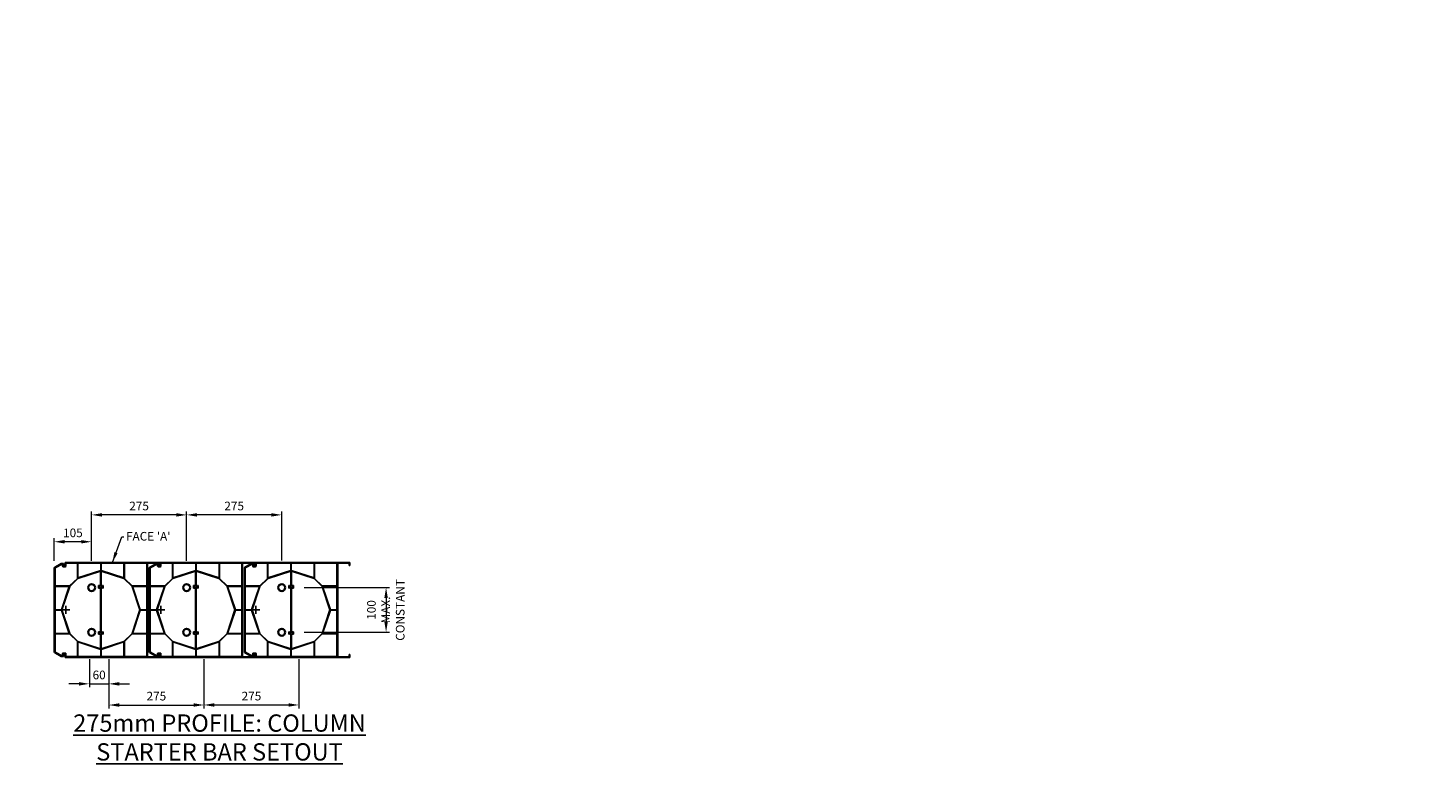
# Model space of a CAD drawing. Units: millimetres. Extents: x 8638 to 140741, y 76433 to 89939.
# Drawn here: x 22410 to 26460, y 82798 to 84927 of the extents above; entities that cross this region are included whole.
import ezdxf

# ---------------------------------------------------------------- set-up
doc = ezdxf.new("R2010")
doc.units = ezdxf.units.MM
doc.header["$LTSCALE"] = 0.3
for name, color, linetype in [('C-25', 7, 'Continuous'), ('DCS-25', 3, 'Continuous'), ('DCS-Modules', 3, 'Continuous'), ('R-50', 1, 'Continuous'), ('TXT-35', 2, 'Continuous')]:
    doc.layers.add(name, color=color, linetype=linetype)
doc.layers.add('line 5', color=1, linetype='Continuous', lineweight=35)
doc.styles.add('ISO', font='isocp2.shx')
doc.dimstyles.new('DA', dxfattribs={"dimtxt": 2.5, "dimasz": 3, "dimexe": 1, "dimexo": 0.5, "dimgap": 1, "dimtad": 1, "dimdec": 0, "dimzin": 12, "dimdsep": 46, "dimtxsty": 'ISO', "dimcen": -5, "dimclrd": 6, "dimclre": 6, "dimclrt": 256, "dimadec": 0, "dimazin": 3, "dimtfac": 1, "dimtdec": 0, "dimtmove": 0, "dimatfit": 0, "dimfxl": 0, "dimlwd": 0, "dimlwe": 0, "dimarcsym": 0})

# ---------------------------------------------------------------- blocks, each defined once
blk = doc.blocks.new('275P-1')
at = {"layer": 'C-25', "ltscale": 10}
for p, q in [((-33.5, 118), (-31, 118)), ((33.3, 118), (34.8, 118)), ((76.5, 106.1), (76.5, 104.5)), ((126.6, 106), (126.6, 104.4)), ((169.8, 118), (168.3, 118)), ((234, 118), (236.5, 118)), ((-33.5, 13), (-31, 13)), ((234, 13), (236.5, 13)), ((-33.5, -13), (-31, -13)), ((234, -13), (236.5, -13)), ((-33.5, -118), (-31, -118)), ((33.3, -118), (34.8, -118)), ((76.5, -106.1), (76.5, -104.5)), ((126.6, -106), (126.6, -104.4)), ((169.8, -118), (168.3, -118)), ((234, -118), (236.5, -118))]:
    blk.add_line(p, q, dxfattribs=at)
at = {"layer": 'DCS-25'}
for p, q in [((-2.2, 137.5), (271.8, 137.5)), ((0.2, 135), (33.3, 135)), ((33.3, 91.3), (33.3, 135)), ((34.8, 135), (100.8, 135)), ((34.8, 92.4), (34.8, 135)), ((100.8, 114), (100.8, 135)), ((102.2, 135), (168.3, 135)), ((102.2, 114), (102.2, 135)), ((168.3, 92.4), (168.3, 135)), ((169.8, 135), (234, 135)), ((169.8, 91.3), (169.8, 135)), ((234, 135), (234, 69.5)), ((236.5, 135.3), (236.5, -135.3)), ((-33.5, -119.7), (-33.5, 119.7)), ((-31, 69.5), (-31, 119.7)), ((33.3, 91.3), (11.1, 69.5)), ((35, 90.9), (11.5, 67.8)), ((100.8, 114), (34.8, 92.4)), ((100.5, 112.3), (35, 90.9)), ((100.5, 68), (100.5, 112.3)), ((102.2, 114), (168.3, 92.4)), ((102.5, 112.3), (168, 90.9)), ((102.5, 68), (102.5, 112.3)), ((191.5, 67.8), (168, 90.9)), ((191.9, 69.5), (169.8, 91.3)), ((11.1, 69.5), (-31, 69.5)), ((-31, 0.8), (-31, 68)), ((10, 68), (-31, 68)), ((10, 68), (-12.5, 0.8)), ((11.5, 67.8), (-11.2, 0)), ((94.8, 66.9), (94.8, 70.4)), ((94.8, 70.4), (97, 70.4)), ((94.8, 66.9), (94.8, 63.4)), ((94.8, 63.4), (97, 63.4)), ((97, 70.4), (97, 68)), ((97, 68), (100.5, 68)), ((97, 63.4), (97, 65.8)), ((97, 65.8), (100.5, 65.8)), ((100.5, 65.8), (100.5, -65.8)), ((106, 68), (102.5, 68)), ((102.5, 65.8), (102.5, -65.8)), ((106, 65.8), (102.5, 65.8)), ((108.2, 70.4), (106, 70.4)), ((106, 70.4), (106, 68)), ((106, 63.4), (106, 65.8)), ((108.2, 63.4), (106, 63.4)), ((108.2, 66.9), (108.2, 70.4)), ((108.2, 66.9), (108.2, 63.4)), ((214.2, 0), (191.5, 67.8)), ((191.9, 69.5), (234, 69.5)), ((193, 68), (234, 68)), ((215.5, 0.8), (193, 68)), ((234, 68), (234, 0.8)), ((-12.5, 0.8), (-31, 0.8)), ((-11.2, 0), (11.5, -67.8)), ((191.5, -67.8), (214.2, 0)), ((215.5, 0.8), (234, 0.8)), ((-31, -68), (-31, -0.8)), ((-12.5, -0.8), (-31, -0.8)), ((-12.5, -0.8), (10, -68)), ((193, -68), (215.5, -0.8)), ((215.5, -0.8), (234, -0.8)), ((234, -0.8), (234, -68)), ((10, -68), (-31, -68)), ((-31, -119.7), (-31, -69.5)), ((11.1, -69.5), (-31, -69.5)), ((11.1, -69.5), (33.3, -91.3)), ((11.5, -67.8), (35, -90.9)), ((94.8, -66.9), (94.8, -63.4)), ((94.8, -63.4), (97, -63.4)), ((94.8, -66.9), (94.8, -70.4)), ((94.8, -70.4), (97, -70.4)), ((97, -63.4), (97, -65.8)), ((97, -65.8), (100.5, -65.8)), ((97, -70.4), (97, -68)), ((97, -68), (100.5, -68)), ((100.5, -68), (100.5, -112.3)), ((106, -65.8), (102.5, -65.8)), ((106, -68), (102.5, -68)), ((102.5, -68), (102.5, -112.3)), ((108.2, -63.4), (106, -63.4)), ((106, -63.4), (106, -65.8)), ((106, -70.4), (106, -68)), ((108.2, -70.4), (106, -70.4)), ((108.2, -66.9), (108.2, -63.4)), ((108.2, -66.9), (108.2, -70.4)), ((168, -90.9), (191.5, -67.8)), ((169.8, -91.3), (191.9, -69.5)), ((191.9, -69.5), (234, -69.5)), ((193, -68), (234, -68)), ((234, -69.5), (234, -135)), ((33.3, -91.3), (33.3, -135)), ((34.8, -92.4), (34.8, -135)), ((34.8, -92.4), (100.8, -114)), ((35, -90.9), (100.5, -112.3)), ((100.8, -114), (100.8, -135)), ((102.2, -114), (168.3, -92.4)), ((102.2, -114), (102.2, -135)), ((102.5, -112.3), (168, -90.9)), ((168.3, -92.4), (168.3, -135)), ((169.8, -91.3), (169.8, -135)), ((271.8, -137.5), (-2.2, -137.5)), ((33.3, -135), (0.2, -135)), ((100.8, -135), (34.8, -135)), ((168.3, -135), (102.2, -135)), ((234, -135), (169.8, -135))]:
    blk.add_line(p, q, dxfattribs=at)
at = {"layer": 'DCS-Modules', "color": 3}
for p, q in [((-30.3, 125), (-13.1, 134.2)), ((-12.5, 131.7), (-29.2, 122.8)), ((-13.1, 134.2), (-6.9, 134.2)), ((-9.4, 131.7), (-12.5, 131.7)), ((-9.4, 126.8), (-9.4, 131.7)), ((-1.7, 124.8), (-7.4, 124.8)), ((-6.9, 134.2), (-6.9, 127.8)), ((-6.5, 127.3), (-2.6, 127.3)), ((-2.2, 127.8), (-2.2, 137.5)), ((0.2, 135), (0.2, 126.8)), ((269.8, 135.3), (236.5, 135.3)), ((269.8, 128.8), (269.8, 135.3)), ((271.8, 128.8), (269.8, 128.8)), ((271.8, 137.5), (271.8, 128.8)), ((-30.3, -125), (-13.1, -134.2)), ((-12.5, -131.7), (-29.2, -122.8)), ((-13.1, -134.2), (-6.9, -134.2)), ((-9.4, -131.7), (-12.5, -131.7)), ((-9.4, -126.8), (-9.4, -131.7)), ((-1.7, -124.8), (-7.4, -124.8)), ((-6.9, -134.2), (-6.9, -127.8)), ((-6.5, -127.3), (-2.6, -127.3)), ((-2.2, -127.8), (-2.2, -137.5)), ((0.2, -135), (0.2, -126.8)), ((269.8, -135.3), (236.5, -135.3)), ((271.8, -128.8), (269.8, -128.8)), ((269.8, -128.8), (269.8, -135.3)), ((271.8, -137.5), (271.8, -128.8))]:
    blk.add_line(p, q, dxfattribs=at)
for centre, radius, start, end in [((-27.5, 119.7), 6, 118.2713, 180), ((-27.5, 119.7), 3.5, 118.2713, 180), ((-7.4, 126.8), 2, 180, 270), ((-6.4, 127.8), 0.5, 180, 257.8032), ((-2.7, 127.8), 0.5, 282.1968, 0), ((-1.7, 126.8), 2, 270, 0), ((-27.5, -119.7), 6, 180, 241.7287), ((-27.5, -119.7), 3.5, 180, 241.7287), ((-7.4, -126.8), 2, 90, 180), ((-6.4, -127.8), 0.5, 102.1968, 180), ((-2.7, -127.8), 0.5, 0, 77.8032), ((-1.7, -126.8), 2, 0, 90)]:
    blk.add_arc(centre, radius, start, end, dxfattribs=at)
at = {"layer": 'Defpoints'}
for p, q in [((-11.5, 0), (11.5, 0)), ((0, 11.5), (0, -11.5))]:
    blk.add_line(p, q, dxfattribs=at)
blk = doc.blocks.new('*D14')
at = {"layer": 'Defpoints', "color": 0, "ltscale": 100, "transparency": 16777216}
for p in [(22587.5, 83106.1), (22643.7, 83106.2), (22643.7, 83030)]:
    blk.add_point(p, dxfattribs=at)
at = {"layer": 'TXT-35', "color": 6, "linetype": 'Continuous', "lineweight": 0, "ltscale": 100, "transparency": 16777216}
for p, q in [((22587.5, 83101.1), (22587.5, 83020)), ((22643.7, 83101.2), (22643.7, 83020)), ((22557.5, 83030), (22527.5, 83030)), ((22587.5, 83030), (22643.7, 83030)), ((22673.7, 83030), (22703.7, 83030))]:
    blk.add_line(p, q, dxfattribs=at)
at = {"layer": 'TXT-35', "color": 6, "ltscale": 100, "transparency": 16777216}
for points in [[(22557.5, 83035), (22557.5, 83025), (22587.5, 83030)], [(22673.7, 83035), (22673.7, 83025), (22643.7, 83030)]]:
    blk.add_solid(points, dxfattribs=at)
at = {"layer": 'TXT-35', "ltscale": 100, "transparency": 16777216, "insert": (22615.6, 83052.5), "char_height": 25, "attachment_point": 5, "style": 'ISO'}
blk.add_mtext('60', dxfattribs=at)
blk = doc.blocks.new('*D15')
at = {"layer": 'Defpoints', "color": 0, "ltscale": 100, "transparency": 16777216}
for p in [(22643.7, 83106.1), (22918.7, 83106.2), (22918.7, 82968.8)]:
    blk.add_point(p, dxfattribs=at)
at = {"layer": 'TXT-35', "color": 6, "linetype": 'Continuous', "lineweight": 0, "ltscale": 100, "transparency": 16777216}
for p, q in [((22643.7, 83101.1), (22643.7, 82958.8)), ((22918.7, 83101.2), (22918.7, 82958.8)), ((22673.7, 82968.8), (22888.7, 82968.8))]:
    blk.add_line(p, q, dxfattribs=at)
at = {"layer": 'TXT-35', "color": 6, "ltscale": 100, "transparency": 16777216}
for points in [[(22673.7, 82973.8), (22673.7, 82963.8), (22643.7, 82968.8)], [(22888.7, 82973.8), (22888.7, 82963.8), (22918.7, 82968.8)]]:
    blk.add_solid(points, dxfattribs=at)
at = {"layer": 'TXT-35', "ltscale": 100, "transparency": 16777216, "insert": (22781.2, 82991.3), "char_height": 25, "attachment_point": 5, "style": 'ISO'}
blk.add_mtext('275', dxfattribs=at)
blk = doc.blocks.new('*D16')
at = {"layer": 'Defpoints', "color": 0, "ltscale": 100, "transparency": 16777216}
for p in [(22918.7, 83106.2), (23193.7, 83106.3), (23193.7, 82968.9)]:
    blk.add_point(p, dxfattribs=at)
at = {"layer": 'TXT-35', "color": 6, "linetype": 'Continuous', "lineweight": 0, "ltscale": 100, "transparency": 16777216}
for p, q in [((22918.7, 83101.2), (22918.7, 82958.9)), ((23193.7, 83101.3), (23193.7, 82958.9)), ((22948.7, 82968.9), (23163.7, 82968.9))]:
    blk.add_line(p, q, dxfattribs=at)
at = {"layer": 'TXT-35', "color": 6, "ltscale": 100, "transparency": 16777216}
for points in [[(22948.7, 82973.9), (22948.7, 82963.9), (22918.7, 82968.9)], [(23163.7, 82973.9), (23163.7, 82963.9), (23193.7, 82968.9)]]:
    blk.add_solid(points, dxfattribs=at)
at = {"layer": 'TXT-35', "ltscale": 100, "transparency": 16777216, "insert": (23056.2, 82991.4), "char_height": 25, "attachment_point": 5, "style": 'ISO'}
blk.add_mtext('275', dxfattribs=at)
blk = doc.blocks.new('*D17')
at = {"layer": 'Defpoints', "color": 0, "ltscale": 100, "transparency": 16777216}
for p in [(22868.7, 83518.6), (22868.7, 83381.2), (23143.7, 83381.3)]:
    blk.add_point(p, dxfattribs=at)
at = {"layer": 'TXT-35', "color": 6, "linetype": 'Continuous', "lineweight": 0, "ltscale": 100, "transparency": 16777216}
for p, q in [((22868.7, 83386.2), (22868.7, 83528.6)), ((23113.7, 83518.6), (22898.7, 83518.6)), ((23143.7, 83386.3), (23143.7, 83528.6))]:
    blk.add_line(p, q, dxfattribs=at)
at = {"layer": 'TXT-35', "color": 6, "ltscale": 100, "transparency": 16777216}
for points in [[(22898.7, 83523.6), (22898.7, 83513.6), (22868.7, 83518.6)], [(23113.7, 83523.6), (23113.7, 83513.6), (23143.7, 83518.6)]]:
    blk.add_solid(points, dxfattribs=at)
at = {"layer": 'TXT-35', "ltscale": 100, "transparency": 16777216, "insert": (23006.2, 83541.1), "char_height": 25, "attachment_point": 5, "style": 'ISO'}
blk.add_mtext('275', dxfattribs=at)
blk = doc.blocks.new('*D18')
at = {"layer": 'Defpoints', "color": 0, "ltscale": 100, "transparency": 16777216}
for p in [(22593.7, 83518.6), (22593.7, 83381.2), (22868.7, 83381.3)]:
    blk.add_point(p, dxfattribs=at)
at = {"layer": 'TXT-35', "color": 6, "linetype": 'Continuous', "lineweight": 0, "ltscale": 100, "transparency": 16777216}
for p, q in [((22593.7, 83386.2), (22593.7, 83528.6)), ((22838.7, 83518.6), (22623.7, 83518.6)), ((22868.7, 83386.3), (22868.7, 83528.6))]:
    blk.add_line(p, q, dxfattribs=at)
at = {"layer": 'TXT-35', "color": 6, "ltscale": 100, "transparency": 16777216}
for points in [[(22623.7, 83523.6), (22623.7, 83513.6), (22593.7, 83518.6)], [(22838.7, 83523.6), (22838.7, 83513.6), (22868.7, 83518.6)]]:
    blk.add_solid(points, dxfattribs=at)
at = {"layer": 'TXT-35', "ltscale": 100, "transparency": 16777216, "insert": (22731.2, 83541.1), "char_height": 25, "attachment_point": 5, "style": 'ISO'}
blk.add_mtext('275', dxfattribs=at)
blk = doc.blocks.new('*D19')
at = {"layer": 'Defpoints', "color": 0, "ltscale": 100, "transparency": 16777216}
for p in [(22485.7, 83440.9), (22485.7, 83381.2), (22593.7, 83381.3)]:
    blk.add_point(p, dxfattribs=at)
at = {"layer": 'TXT-35', "color": 6, "linetype": 'Continuous', "lineweight": 0, "ltscale": 100, "transparency": 16777216}
for p, q in [((22485.7, 83386.2), (22485.7, 83450.9)), ((22563.7, 83440.9), (22515.7, 83440.9)), ((22593.7, 83386.3), (22593.7, 83450.9))]:
    blk.add_line(p, q, dxfattribs=at)
at = {"layer": 'TXT-35', "color": 6, "ltscale": 100, "transparency": 16777216}
for points in [[(22515.7, 83445.9), (22515.7, 83435.9), (22485.7, 83440.9)], [(22563.7, 83445.9), (22563.7, 83435.9), (22593.7, 83440.9)]]:
    blk.add_solid(points, dxfattribs=at)
at = {"layer": 'TXT-35', "ltscale": 100, "transparency": 16777216, "insert": (22539.7, 83463.4), "char_height": 25, "attachment_point": 5, "style": 'ISO'}
blk.add_mtext('105', dxfattribs=at)

msp = doc.modelspace()

# ---------------------------------------------------------------- linework, layer by layer
at = {"layer": 'line 5'}
for centre in [(22593.7, 83308.2), (22868.7, 83308.2), (23143.7, 83308.2), (22593.7, 83179.2), (22868.7, 83179.2), (23143.7, 83179.2)]:
    msp.add_circle(centre, 10, dxfattribs=at)
at = {"layer": 'TXT-35', "color": 6, "linetype": 'Continuous', "lineweight": 0, "ltscale": 100}
for p, q in [((23208.7, 83308.2), (23455.7, 83308.2)), ((23445.7, 83278.2), (23445.7, 83209.2)), ((23208.7, 83179.2), (23455.7, 83179.2))]:
    msp.add_line(p, q, dxfattribs=at)
at = {"layer": 'TXT-35', "color": 6, "ltscale": 100}
for points in [[(23440.7, 83278.2), (23450.7, 83278.2), (23445.7, 83308.2)], [(23440.7, 83209.2), (23450.7, 83209.2), (23445.7, 83179.2)]]:
    msp.add_solid(points, dxfattribs=at)

# ---------------------------------------------------------------- block references
at = {"layer": 'DCS-25', "xscale": -1, "rotation": 180}
for p in [(22794.2, 83243.7), (23069.2, 83243.7)]:
    msp.add_blockref('275P-1', p, dxfattribs=at)
at = {"layer": 'R-50'}
msp.add_blockref('275P-1', (22519.2, 83243.7), dxfattribs=at)

# ---------------------------------------------------------------- texts
at = {"layer": 'TXT-35', "ltscale": 100, "style": 'ISO'}
for s, insert, char_height, width, attachment_point in [('\\pi1589.5639;{\\L\\C1;OPTION 2\\P\\pi93.36626;275mm PROFILE: REINFORCEMENT INSTALLATION AT LIFT/STAIR SHAFTS \\P\\pi230.38201;WHERE ENGINEER SPECIFIED CORNER BARS BIGGER THAN N12 BARS }', (13168.4, 84925.1), 80, 3591.933, 1), ("FACE 'A'", (22757.7, 83453.5), 25, 247.556, 5), ('{\\L\\C1;275mm PROFILE: COLUMN STARTER BAR SETOUT}', (22963.8, 82874.9), 50, 889.905, 5)]:
    msp.add_mtext(s, dxfattribs=dict(at, insert=insert, char_height=char_height, width=width, attachment_point=attachment_point))
at = {"layer": 'TXT-35', "ltscale": 100, "insert": (23448.1, 83243.7), "char_height": 25, "width": 127.545, "attachment_point": 5, "rotation": 90, "style": 'ISO'}
msp.add_mtext('100 MAX. CONSTANT', dxfattribs=at)

# ---------------------------------------------------------------- dimensions: what is measured, and where the dimension line sits
at = {"layer": 'TXT-35', "ltscale": 100}
for base, p1, p2, picture, middle in [((22593.7, 83518.6), (22868.7, 83381.3), (22593.7, 83381.2), '*D18', (22731.2, 83541.1)), ((22868.7, 83518.6), (23143.7, 83381.3), (22868.7, 83381.2), '*D17', (23006.2, 83541.1))]:
    dim = msp.add_linear_dim(base=base, p1=p1, p2=p2, dimstyle='DA', override={"dimscale": 10}, dxfattribs=at)
    dim.commit()
    dim.dimension.update_dxf_attribs({"geometry": picture, "text_midpoint": middle})
dim = msp.add_linear_dim(base=(22485.7, 83440.9), p1=(22593.7, 83381.3), p2=(22485.7, 83381.2), text='105', dimstyle='DA', override={"dimscale": 10}, dxfattribs=at)
dim.commit()
dim.dimension.update_dxf_attribs({"geometry": '*D19', "text_midpoint": (22539.7, 83440.9), "dimtype": 160})
dim = msp.add_linear_dim(base=(22643.7, 83030), p1=(22587.5, 83106.1), p2=(22643.7, 83106.2), angle=180, text='60', dimstyle='DA', override={"dimscale": 10}, dxfattribs=at)
dim.commit()
dim.dimension.update_dxf_attribs({"geometry": '*D14', "text_midpoint": (22615.6, 83030), "dimtype": 160})
for base, p1, p2, picture, middle in [((22918.7, 82968.8), (22643.7, 83106.1), (22918.7, 83106.2), '*D15', (22781.2, 82991.3)), ((23193.7, 82968.9), (22918.7, 83106.2), (23193.7, 83106.3), '*D16', (23056.2, 82991.4))]:
    dim = msp.add_linear_dim(base=base, p1=p1, p2=p2, angle=180, dimstyle='DA', override={"dimscale": 10}, dxfattribs=at)
    dim.commit()
    dim.dimension.update_dxf_attribs({"geometry": picture, "text_midpoint": middle})

# ---------------------------------------------------------------- leaders
msp.add_leader([(22653.9, 83381.2), (22681.2, 83454.7), (22686.6, 83454.7)], dimstyle='DA', override={"dimscale": 10, "dimgap": 1, "dimtad": 0}, dxfattribs=at)

doc.saveas('drawing.dxf')
